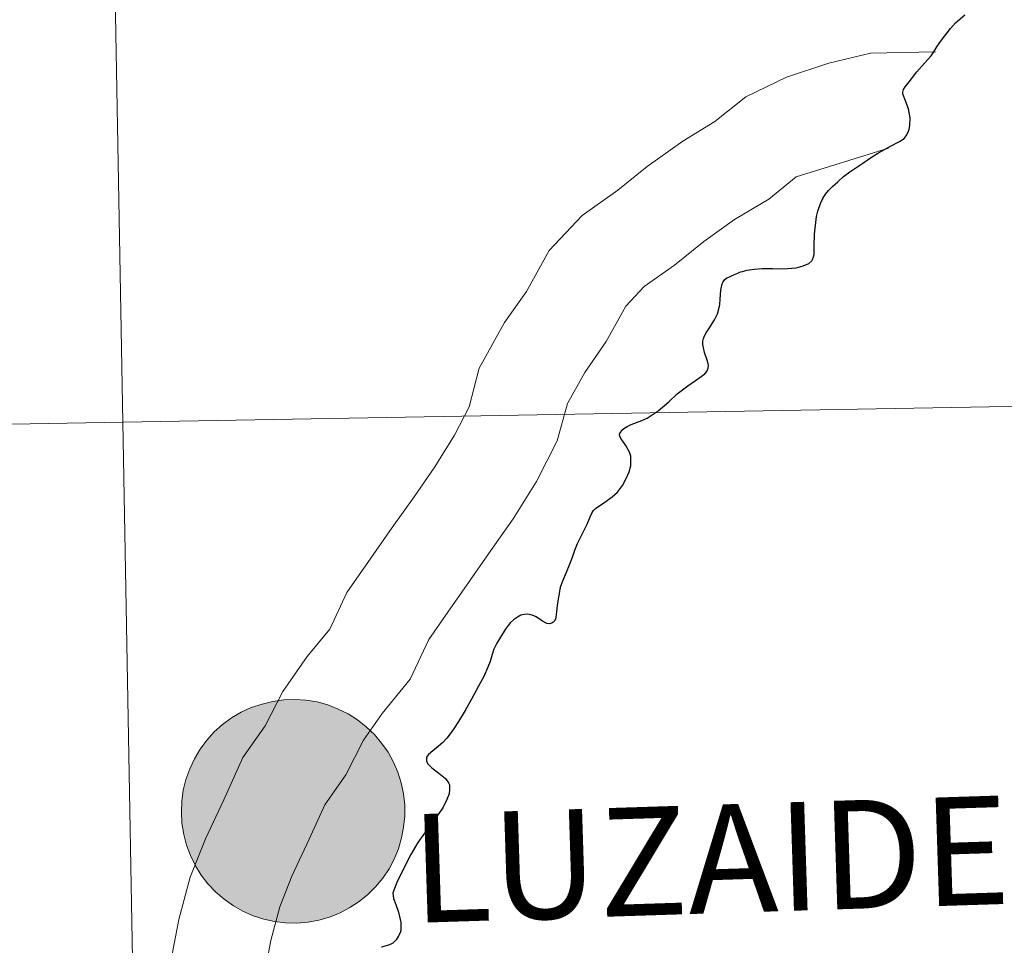
# Model space of a CAD drawing. Units: metres. Extents: x 619384 to 623891, y 4775352 to 4778401.
# Drawn here: x 620455 to 620488, y 4775537 to 4775568 of the extents above; entities that cross this region are included whole.
import ezdxf
from ezdxf.enums import TextEntityAlignment as Align

# ---------------------------------------------------------------- set-up
doc = ezdxf.new("R2010")
doc.units = ezdxf.units.M
doc.header["$MEASUREMENT"] = 0
doc.layers.add('Nivel 63', color=7, linetype='Continuous', lineweight=0)
doc.styles.add('Style-Helvetica-Narrow-BoldOblique', font='txt')

msp = doc.modelspace()

# ---------------------------------------------------------------- hatches: boundary and pattern name
at = {"layer": 'Nivel 63', "linetype": 'Continuous', "lineweight": 0, "extrusion": (0, 0, -1)}
for color, points in [(250, [(-620464.16, 4775538.15), (-620464.54, 4775538.18), (-620464.9, 4775538.25), (-620465.26, 4775538.35), (-620465.61, 4775538.49), (-620465.94, 4775538.67), (-620466.25, 4775538.87), (-620466.54, 4775539.11), (-620466.8, 4775539.37), (-620467.04, 4775539.65), (-620467.25, 4775539.97), (-620467.42, 4775540.29), (-620467.57, 4775540.64), (-620467.67, 4775541), (-620467.74, 4775541.36), (-620467.78, 4775541.73), (-620467.78, 4775542.11), (-620467.74, 4775542.48), (-620467.66, 4775542.84), (-620467.54, 4775543.2), (-620467.4, 4775543.54), (-620467.22, 4775543.87), (-620467, 4775544.17), (-620466.76, 4775544.46), (-620466.49, 4775544.72), (-620466.2, 4775544.95), (-620465.88, 4775545.15), (-620465.55, 4775545.31), (-620465.2, 4775545.45), (-620464.84, 4775545.55), (-620464.47, 4775545.61), (-620464.1, 4775545.63), (-620463.73, 4775545.62), (-620463.36, 4775545.57), (-620463, 4775545.48), (-620462.64, 4775545.36), (-620462.3, 4775545.21), (-620461.98, 4775545.02), (-620461.68, 4775544.8), (-620461.4, 4775544.55), (-620461.15, 4775544.27), (-620460.93, 4775543.97), (-620460.74, 4775543.65), (-620460.58, 4775543.31), (-620460.45, 4775542.96), (-620460.36, 4775542.6), (-620460.31, 4775542.23), (-620460.3, 4775541.86), (-620460.32, 4775541.49), (-620460.38, 4775541.12), (-620460.47, 4775540.76), (-620460.6, 4775540.41), (-620460.77, 4775540.07), (-620460.96, 4775539.76), (-620461.19, 4775539.46), (-620461.45, 4775539.19), (-620461.73, 4775538.95), (-620462.04, 4775538.73), (-620462.36, 4775538.55), (-620462.7, 4775538.39), (-620463.06, 4775538.28), (-620463.42, 4775538.2), (-620463.79, 4775538.16)]), (250, [(-620464.16, 4775538.15), (-620464.54, 4775538.18), (-620464.9, 4775538.25), (-620465.26, 4775538.35), (-620465.61, 4775538.49), (-620465.94, 4775538.67), (-620466.25, 4775538.87), (-620466.54, 4775539.11), (-620466.8, 4775539.37), (-620467.04, 4775539.65), (-620467.25, 4775539.97), (-620467.42, 4775540.29), (-620467.57, 4775540.64), (-620467.67, 4775541), (-620467.74, 4775541.36), (-620467.78, 4775541.73), (-620467.78, 4775542.11), (-620467.74, 4775542.48), (-620467.66, 4775542.84), (-620467.54, 4775543.2), (-620467.4, 4775543.54), (-620467.22, 4775543.87), (-620467, 4775544.17), (-620466.76, 4775544.46), (-620466.49, 4775544.72), (-620466.2, 4775544.95), (-620465.88, 4775545.15), (-620465.55, 4775545.31), (-620465.2, 4775545.45), (-620464.84, 4775545.55), (-620464.47, 4775545.61), (-620464.1, 4775545.63), (-620463.73, 4775545.62), (-620463.36, 4775545.57), (-620463, 4775545.48), (-620462.64, 4775545.36), (-620462.3, 4775545.21), (-620461.98, 4775545.02), (-620461.68, 4775544.8), (-620461.4, 4775544.55), (-620461.15, 4775544.27), (-620460.93, 4775543.97), (-620460.74, 4775543.65), (-620460.58, 4775543.31), (-620460.45, 4775542.96), (-620460.36, 4775542.6), (-620460.31, 4775542.23), (-620460.3, 4775541.86), (-620460.32, 4775541.49), (-620460.38, 4775541.12), (-620460.47, 4775540.76), (-620460.6, 4775540.41), (-620460.77, 4775540.07), (-620460.96, 4775539.76), (-620461.19, 4775539.46), (-620461.45, 4775539.19), (-620461.73, 4775538.95), (-620462.04, 4775538.73), (-620462.36, 4775538.55), (-620462.7, 4775538.39), (-620463.06, 4775538.28), (-620463.42, 4775538.2), (-620463.79, 4775538.16)]), (250, [(-620464.16, 4775538.15), (-620464.54, 4775538.18), (-620464.9, 4775538.25), (-620465.26, 4775538.35), (-620465.61, 4775538.49), (-620465.94, 4775538.67), (-620466.25, 4775538.87), (-620466.54, 4775539.11), (-620466.8, 4775539.37), (-620467.04, 4775539.65), (-620467.25, 4775539.97), (-620467.42, 4775540.29), (-620467.57, 4775540.64), (-620467.67, 4775541), (-620467.74, 4775541.36), (-620467.78, 4775541.73), (-620467.78, 4775542.11), (-620467.74, 4775542.48), (-620467.66, 4775542.84), (-620467.54, 4775543.2), (-620467.4, 4775543.54), (-620467.22, 4775543.87), (-620467, 4775544.17), (-620466.76, 4775544.46), (-620466.49, 4775544.72), (-620466.2, 4775544.95), (-620465.88, 4775545.15), (-620465.55, 4775545.31), (-620465.2, 4775545.45), (-620464.84, 4775545.55), (-620464.47, 4775545.61), (-620464.1, 4775545.63), (-620463.73, 4775545.62), (-620463.36, 4775545.57), (-620463, 4775545.48), (-620462.64, 4775545.36), (-620462.3, 4775545.21), (-620461.98, 4775545.02), (-620461.68, 4775544.8), (-620461.4, 4775544.55), (-620461.15, 4775544.27), (-620460.93, 4775543.97), (-620460.74, 4775543.65), (-620460.58, 4775543.31), (-620460.45, 4775542.96), (-620460.36, 4775542.6), (-620460.31, 4775542.23), (-620460.3, 4775541.86), (-620460.32, 4775541.49), (-620460.38, 4775541.12), (-620460.47, 4775540.76), (-620460.6, 4775540.41), (-620460.77, 4775540.07), (-620460.96, 4775539.76), (-620461.19, 4775539.46), (-620461.45, 4775539.19), (-620461.73, 4775538.95), (-620462.04, 4775538.73), (-620462.36, 4775538.55), (-620462.7, 4775538.39), (-620463.06, 4775538.28), (-620463.42, 4775538.2), (-620463.79, 4775538.16)]), (250, [(-620464.16, 4775538.15), (-620464.54, 4775538.18), (-620464.9, 4775538.25), (-620465.26, 4775538.35), (-620465.61, 4775538.49), (-620465.94, 4775538.67), (-620466.25, 4775538.87), (-620466.54, 4775539.11), (-620466.8, 4775539.37), (-620467.04, 4775539.65), (-620467.25, 4775539.97), (-620467.42, 4775540.29), (-620467.57, 4775540.64), (-620467.67, 4775541), (-620467.74, 4775541.36), (-620467.78, 4775541.73), (-620467.78, 4775542.11), (-620467.74, 4775542.48), (-620467.66, 4775542.84), (-620467.54, 4775543.2), (-620467.4, 4775543.54), (-620467.22, 4775543.87), (-620467, 4775544.17), (-620466.76, 4775544.46), (-620466.49, 4775544.72), (-620466.2, 4775544.95), (-620465.88, 4775545.15), (-620465.55, 4775545.31), (-620465.2, 4775545.45), (-620464.84, 4775545.55), (-620464.47, 4775545.61), (-620464.1, 4775545.63), (-620463.73, 4775545.62), (-620463.36, 4775545.57), (-620463, 4775545.48), (-620462.64, 4775545.36), (-620462.3, 4775545.21), (-620461.98, 4775545.02), (-620461.68, 4775544.8), (-620461.4, 4775544.55), (-620461.15, 4775544.27), (-620460.93, 4775543.97), (-620460.74, 4775543.65), (-620460.58, 4775543.31), (-620460.45, 4775542.96), (-620460.36, 4775542.6), (-620460.31, 4775542.23), (-620460.3, 4775541.86), (-620460.32, 4775541.49), (-620460.38, 4775541.12), (-620460.47, 4775540.76), (-620460.6, 4775540.41), (-620460.77, 4775540.07), (-620460.96, 4775539.76), (-620461.19, 4775539.46), (-620461.45, 4775539.19), (-620461.73, 4775538.95), (-620462.04, 4775538.73), (-620462.36, 4775538.55), (-620462.7, 4775538.39), (-620463.06, 4775538.28), (-620463.42, 4775538.2), (-620463.79, 4775538.16)]), (7, [(-620464.08, 4775540.22), (-620464.24, 4775540.24), (-620464.4, 4775540.27), (-620464.56, 4775540.31), (-620464.72, 4775540.37), (-620464.87, 4775540.45), (-620465.01, 4775540.53), (-620465.14, 4775540.64), (-620465.26, 4775540.75), (-620465.36, 4775540.88), (-620465.46, 4775541.02), (-620465.54, 4775541.16), (-620465.6, 4775541.31), (-620465.65, 4775541.47), (-620465.69, 4775541.64), (-620465.7, 4775541.8), (-620465.7, 4775541.97), (-620465.69, 4775542.13), (-620465.66, 4775542.3), (-620465.61, 4775542.45), (-620465.54, 4775542.61), (-620465.46, 4775542.75), (-620465.37, 4775542.89), (-620465.26, 4775543.02), (-620465.15, 4775543.14), (-620465.02, 4775543.24), (-620464.88, 4775543.33), (-620464.73, 4775543.41), (-620464.58, 4775543.47), (-620464.42, 4775543.51), (-620464.25, 4775543.54), (-620464.09, 4775543.55), (-620463.92, 4775543.55), (-620463.76, 4775543.53), (-620463.59, 4775543.49), (-620463.44, 4775543.44), (-620463.28, 4775543.37), (-620463.14, 4775543.29), (-620463, 4775543.2), (-620462.88, 4775543.09), (-620462.77, 4775542.97), (-620462.67, 4775542.83), (-620462.58, 4775542.69), (-620462.51, 4775542.54), (-620462.45, 4775542.39), (-620462.41, 4775542.23), (-620462.38, 4775542.06), (-620462.37, 4775541.89), (-620462.38, 4775541.73), (-620462.41, 4775541.57), (-620462.45, 4775541.4), (-620462.5, 4775541.25), (-620462.57, 4775541.1), (-620462.66, 4775540.96), (-620462.76, 4775540.82), (-620462.87, 4775540.7), (-620463, 4775540.59), (-620463.13, 4775540.49), (-620463.28, 4775540.41), (-620463.43, 4775540.34), (-620463.58, 4775540.29), (-620463.74, 4775540.25), (-620463.91, 4775540.23)]), (7, [(-620464.08, 4775540.22), (-620464.24, 4775540.24), (-620464.4, 4775540.27), (-620464.56, 4775540.31), (-620464.72, 4775540.37), (-620464.87, 4775540.45), (-620465.01, 4775540.53), (-620465.14, 4775540.64), (-620465.26, 4775540.75), (-620465.36, 4775540.88), (-620465.46, 4775541.02), (-620465.54, 4775541.16), (-620465.6, 4775541.31), (-620465.65, 4775541.47), (-620465.69, 4775541.64), (-620465.7, 4775541.8), (-620465.7, 4775541.97), (-620465.69, 4775542.13), (-620465.66, 4775542.3), (-620465.61, 4775542.45), (-620465.54, 4775542.61), (-620465.46, 4775542.75), (-620465.37, 4775542.89), (-620465.26, 4775543.02), (-620465.15, 4775543.14), (-620465.02, 4775543.24), (-620464.88, 4775543.33), (-620464.73, 4775543.41), (-620464.58, 4775543.47), (-620464.42, 4775543.51), (-620464.25, 4775543.54), (-620464.09, 4775543.55), (-620463.92, 4775543.55), (-620463.76, 4775543.53), (-620463.59, 4775543.49), (-620463.44, 4775543.44), (-620463.28, 4775543.37), (-620463.14, 4775543.29), (-620463, 4775543.2), (-620462.88, 4775543.09), (-620462.77, 4775542.97), (-620462.67, 4775542.83), (-620462.58, 4775542.69), (-620462.51, 4775542.54), (-620462.45, 4775542.39), (-620462.41, 4775542.23), (-620462.38, 4775542.06), (-620462.37, 4775541.89), (-620462.38, 4775541.73), (-620462.41, 4775541.57), (-620462.45, 4775541.4), (-620462.5, 4775541.25), (-620462.57, 4775541.1), (-620462.66, 4775540.96), (-620462.76, 4775540.82), (-620462.87, 4775540.7), (-620463, 4775540.59), (-620463.13, 4775540.49), (-620463.28, 4775540.41), (-620463.43, 4775540.34), (-620463.58, 4775540.29), (-620463.74, 4775540.25), (-620463.91, 4775540.23)]), (7, [(-620464.08, 4775540.22), (-620464.24, 4775540.24), (-620464.4, 4775540.27), (-620464.56, 4775540.31), (-620464.72, 4775540.37), (-620464.87, 4775540.45), (-620465.01, 4775540.53), (-620465.14, 4775540.64), (-620465.26, 4775540.75), (-620465.36, 4775540.88), (-620465.46, 4775541.02), (-620465.54, 4775541.16), (-620465.6, 4775541.31), (-620465.65, 4775541.47), (-620465.69, 4775541.64), (-620465.7, 4775541.8), (-620465.7, 4775541.97), (-620465.69, 4775542.13), (-620465.66, 4775542.3), (-620465.61, 4775542.45), (-620465.54, 4775542.61), (-620465.46, 4775542.75), (-620465.37, 4775542.89), (-620465.26, 4775543.02), (-620465.15, 4775543.14), (-620465.02, 4775543.24), (-620464.88, 4775543.33), (-620464.73, 4775543.41), (-620464.58, 4775543.47), (-620464.42, 4775543.51), (-620464.25, 4775543.54), (-620464.09, 4775543.55), (-620463.92, 4775543.55), (-620463.76, 4775543.53), (-620463.59, 4775543.49), (-620463.44, 4775543.44), (-620463.28, 4775543.37), (-620463.14, 4775543.29), (-620463, 4775543.2), (-620462.88, 4775543.09), (-620462.77, 4775542.97), (-620462.67, 4775542.83), (-620462.58, 4775542.69), (-620462.51, 4775542.54), (-620462.45, 4775542.39), (-620462.41, 4775542.23), (-620462.38, 4775542.06), (-620462.37, 4775541.89), (-620462.38, 4775541.73), (-620462.41, 4775541.57), (-620462.45, 4775541.4), (-620462.5, 4775541.25), (-620462.57, 4775541.1), (-620462.66, 4775540.96), (-620462.76, 4775540.82), (-620462.87, 4775540.7), (-620463, 4775540.59), (-620463.13, 4775540.49), (-620463.28, 4775540.41), (-620463.43, 4775540.34), (-620463.58, 4775540.29), (-620463.74, 4775540.25), (-620463.91, 4775540.23)]), (7, [(-620464.08, 4775540.22), (-620464.24, 4775540.24), (-620464.4, 4775540.27), (-620464.56, 4775540.31), (-620464.72, 4775540.37), (-620464.87, 4775540.45), (-620465.01, 4775540.53), (-620465.14, 4775540.64), (-620465.26, 4775540.75), (-620465.36, 4775540.88), (-620465.46, 4775541.02), (-620465.54, 4775541.16), (-620465.6, 4775541.31), (-620465.65, 4775541.47), (-620465.69, 4775541.64), (-620465.7, 4775541.8), (-620465.7, 4775541.97), (-620465.69, 4775542.13), (-620465.66, 4775542.3), (-620465.61, 4775542.45), (-620465.54, 4775542.61), (-620465.46, 4775542.75), (-620465.37, 4775542.89), (-620465.26, 4775543.02), (-620465.15, 4775543.14), (-620465.02, 4775543.24), (-620464.88, 4775543.33), (-620464.73, 4775543.41), (-620464.58, 4775543.47), (-620464.42, 4775543.51), (-620464.25, 4775543.54), (-620464.09, 4775543.55), (-620463.92, 4775543.55), (-620463.76, 4775543.53), (-620463.59, 4775543.49), (-620463.44, 4775543.44), (-620463.28, 4775543.37), (-620463.14, 4775543.29), (-620463, 4775543.2), (-620462.88, 4775543.09), (-620462.77, 4775542.97), (-620462.67, 4775542.83), (-620462.58, 4775542.69), (-620462.51, 4775542.54), (-620462.45, 4775542.39), (-620462.41, 4775542.23), (-620462.38, 4775542.06), (-620462.37, 4775541.89), (-620462.38, 4775541.73), (-620462.41, 4775541.57), (-620462.45, 4775541.4), (-620462.5, 4775541.25), (-620462.57, 4775541.1), (-620462.66, 4775540.96), (-620462.76, 4775540.82), (-620462.87, 4775540.7), (-620463, 4775540.59), (-620463.13, 4775540.49), (-620463.28, 4775540.41), (-620463.43, 4775540.34), (-620463.58, 4775540.29), (-620463.74, 4775540.25), (-620463.91, 4775540.23)])]:
    msp.add_hatch(color=color, dxfattribs=at).paths.add_polyline_path(points)

# ---------------------------------------------------------------- linework, layer by layer
at = {"layer": 'Nivel 63', "color": 7, "linetype": 'Continuous', "lineweight": 30, "elevation": 0.01, "flags": 128}
for points in [[(620484.49, 4775564.4), (620484.56, 4775564.49), (620484.61, 4775564.57), (620484.64, 4775564.65), (620484.66, 4775564.72), (620484.68, 4775564.84), (620484.7, 4775565.1), (620484.64, 4775565.4), (620484.52, 4775565.72), (620484.45, 4775565.9), (620484.45, 4775565.96), (620484.47, 4775566.04), (620484.53, 4775566.13), (620484.63, 4775566.26), (620484.92, 4775566.63), (620485.17, 4775566.92), (620485.4, 4775567.17), (620485.49, 4775567.3), (620485.59, 4775567.47), (620485.74, 4775567.7), (620486.04, 4775568.08), (620486.21, 4775568.27), (620486.53, 4775568.54)], [(620472.98, 4775549.36), (620473.05, 4775549.55), (620473.16, 4775549.82), (620473.27, 4775550.08), (620473.39, 4775550.4), (620473.47, 4775550.63), (620473.56, 4775550.85), (620473.67, 4775551.08), (620473.76, 4775551.25), (620473.88, 4775551.5), (620473.98, 4775551.75), (620474.05, 4775551.89), (620474.1, 4775551.96), (620474.16, 4775552.02), (620474.44, 4775552.21), (620474.72, 4775552.41), (620474.9, 4775552.57), (620475.07, 4775552.79), (620475.2, 4775553.05), (620475.29, 4775553.25), (620475.34, 4775553.45), (620475.35, 4775553.62), (620475.34, 4775553.78), (620475.3, 4775553.91), (620475.18, 4775554.13), (620475.02, 4775554.35), (620474.98, 4775554.43), (620474.97, 4775554.51), (620475, 4775554.57), (620475.04, 4775554.64), (620475.11, 4775554.7), (620475.22, 4775554.77), (620475.36, 4775554.84), (620475.71, 4775554.97), (620475.89, 4775555.05), (620476.26, 4775555.29), (620476.62, 4775555.59), (620476.9, 4775555.86), (620477.25, 4775556.13), (620477.62, 4775556.39), (620477.82, 4775556.53), (620477.89, 4775556.61), (620477.93, 4775556.72), (620477.94, 4775556.82), (620477.93, 4775556.87), (620477.9, 4775556.99), (620477.81, 4775557.24), (620477.76, 4775557.51), (620477.76, 4775557.62), (620477.78, 4775557.71), (620477.81, 4775557.8), (620477.88, 4775557.92), (620477.96, 4775558.04), (620478.14, 4775558.34), (620478.24, 4775558.54), (620478.31, 4775558.79), (620478.32, 4775558.85), (620478.34, 4775559.03), (620478.36, 4775559.33), (620478.4, 4775559.54), (620478.43, 4775559.61), (620478.49, 4775559.69), (620478.56, 4775559.74), (620478.62, 4775559.77), (620478.71, 4775559.81), (620478.82, 4775559.85), (620478.93, 4775559.9), (620479.02, 4775559.94), (620479.08, 4775559.96), (620479.24, 4775560), (620479.48, 4775560.03), (620479.73, 4775560.05), (620480.09, 4775560.06), (620480.38, 4775560.04), (620480.59, 4775560.05), (620480.88, 4775560.08), (620481.11, 4775560.14), (620481.3, 4775560.22), (620481.4, 4775560.31), (620481.43, 4775560.36), (620481.46, 4775560.45), (620481.48, 4775560.52), (620481.48, 4775560.81), (620481.49, 4775561.2), (620481.54, 4775561.59), (620481.56, 4775561.79), (620481.6, 4775561.97), (620481.69, 4775562.23), (620481.77, 4775562.4), (620481.86, 4775562.54), (620481.96, 4775562.66), (620482.1, 4775562.8), (620482.27, 4775562.96), (620482.46, 4775563.13), (620482.68, 4775563.29), (620483.11, 4775563.58), (620483.37, 4775563.76), (620483.64, 4775563.92), (620484.04, 4775564.15), (620484.34, 4775564.3), (620484.49, 4775564.4)], [(620472.98, 4775549.36), (620472.96, 4775549.27), (620472.94, 4775549.17), (620472.92, 4775549.07), (620472.9, 4775548.92), (620472.88, 4775548.78), (620472.86, 4775548.57), (620472.83, 4775548.39), (620472.82, 4775548.33), (620472.8, 4775548.28), (620472.78, 4775548.25), (620472.75, 4775548.22), (620472.7, 4775548.19), (620472.62, 4775548.17), (620472.53, 4775548.18), (620472.39, 4775548.25), (620472.18, 4775548.4), (620472.04, 4775548.46), (620471.89, 4775548.49), (620471.77, 4775548.48), (620471.66, 4775548.45), (620471.55, 4775548.39), (620471.42, 4775548.3), (620471.32, 4775548.21), (620471.24, 4775548.11), (620471.14, 4775547.97), (620470.98, 4775547.72), (620470.86, 4775547.52), (620470.76, 4775547.32), (620470.7, 4775547.14), (620470.64, 4775546.91), (620470.56, 4775546.71), (620470.43, 4775546.42), (620470.25, 4775546.08), (620470.01, 4775545.64), (620469.8, 4775545.27), (620469.58, 4775544.9), (620469.41, 4775544.64), (620469.3, 4775544.48), (620469.19, 4775544.34), (620469.05, 4775544.19), (620468.9, 4775544.06), (620468.65, 4775543.86), (620468.57, 4775543.79), (620468.51, 4775543.7), (620468.5, 4775543.64), (620468.5, 4775543.58), (620468.54, 4775543.49), (620468.68, 4775543.35), (620468.92, 4775543.17), (620469.14, 4775542.99), (620469.24, 4775542.85), (620469.27, 4775542.78), (620469.28, 4775542.62), (620469.26, 4775542.48), (620469.19, 4775542.29), (620469.05, 4775542.01), (620468.83, 4775541.7), (620468.53, 4775541.28), (620468.22, 4775540.85), (620467.98, 4775540.45), (620467.76, 4775540.01), (620467.51, 4775539.51), (620467.41, 4775539.25), (620467.38, 4775539.15), (620467.39, 4775539.08), (620467.4, 4775538.97), (620467.48, 4775538.77), (620467.57, 4775538.52), (620467.64, 4775538.17), (620467.64, 4775538), (620467.64, 4775537.9), (620467.62, 4775537.82), (620467.56, 4775537.7), (620467.49, 4775537.59), (620467.38, 4775537.48), (620467.27, 4775537.42), (620467, 4775537.35)]]:
    msp.add_lwpolyline(points, dxfattribs=at)
at = {"layer": 'Nivel 63', "color": 7, "linetype": 'Continuous', "lineweight": 0, "elevation": 0.01, "flags": 128}
for points in [[(620484.49, 4775564.4), (620484.56, 4775564.49), (620484.61, 4775564.57), (620484.64, 4775564.65), (620484.66, 4775564.72), (620484.68, 4775564.84), (620484.7, 4775565.1), (620484.64, 4775565.4), (620484.52, 4775565.72), (620484.45, 4775565.9), (620484.45, 4775565.96), (620484.47, 4775566.04), (620484.53, 4775566.13), (620484.63, 4775566.26), (620484.92, 4775566.63), (620485.17, 4775566.92), (620485.4, 4775567.17), (620485.49, 4775567.3), (620485.59, 4775567.47), (620485.74, 4775567.7), (620486.04, 4775568.08), (620486.21, 4775568.27), (620486.53, 4775568.54)], [(620484.49, 4775564.4), (620484.56, 4775564.49), (620484.61, 4775564.57), (620484.64, 4775564.65), (620484.66, 4775564.72), (620484.68, 4775564.84), (620484.7, 4775565.1), (620484.64, 4775565.4), (620484.52, 4775565.72), (620484.45, 4775565.9), (620484.45, 4775565.96), (620484.47, 4775566.04), (620484.53, 4775566.13), (620484.63, 4775566.26), (620484.92, 4775566.63), (620485.17, 4775566.92), (620485.4, 4775567.17), (620485.49, 4775567.3), (620485.59, 4775567.47), (620485.74, 4775567.7), (620486.04, 4775568.08), (620486.21, 4775568.27), (620486.53, 4775568.54)], [(620484.49, 4775564.4), (620484.56, 4775564.49), (620484.61, 4775564.57), (620484.64, 4775564.65), (620484.66, 4775564.72), (620484.68, 4775564.84), (620484.7, 4775565.1), (620484.64, 4775565.4), (620484.52, 4775565.72), (620484.45, 4775565.9), (620484.45, 4775565.96), (620484.47, 4775566.04), (620484.53, 4775566.13), (620484.63, 4775566.26), (620484.92, 4775566.63), (620485.17, 4775566.92), (620485.4, 4775567.17), (620485.49, 4775567.3), (620485.59, 4775567.47), (620485.74, 4775567.7), (620486.04, 4775568.08), (620486.21, 4775568.27), (620486.53, 4775568.54)], [(620485.54, 4775567.3), (620483.37, 4775567.26), (620481.97, 4775566.93), (620480.56, 4775566.46), (620479.19, 4775565.8), (620478.16, 4775564.97), (620477.08, 4775564.32), (620475.89, 4775563.47), (620474.91, 4775562.68), (620473.71, 4775561.83), (620472.61, 4775560.66), (620471.85, 4775559.28), (620471.12, 4775558.25), (620470.27, 4775556.72), (620469.93, 4775555.43), (620469.44, 4775554.48), (620468.78, 4775553.42), (620468.09, 4775552.42), (620467.36, 4775551.39), (620466.64, 4775550.36), (620465.84, 4775549.21), (620465.27, 4775547.99), (620464.51, 4775547.07), (620463.7, 4775545.9), (620463.1, 4775544.75), (620462.36, 4775543.69), (620461.72, 4775542.28), (620461.11, 4775540.97), (620460.59, 4775539.69), (620460.22, 4775538.27), (620459.74, 4775535.77)], [(620485.54, 4775567.3), (620483.37, 4775567.26), (620481.97, 4775566.93), (620480.56, 4775566.46), (620479.19, 4775565.8), (620478.16, 4775564.97), (620477.08, 4775564.32), (620475.89, 4775563.47), (620474.91, 4775562.68), (620473.71, 4775561.83), (620472.61, 4775560.66), (620471.85, 4775559.28), (620471.12, 4775558.25), (620470.27, 4775556.72), (620469.93, 4775555.43), (620469.44, 4775554.48), (620468.78, 4775553.42), (620468.09, 4775552.42), (620467.36, 4775551.39), (620466.64, 4775550.36), (620465.84, 4775549.21), (620465.27, 4775547.99), (620464.51, 4775547.07), (620463.7, 4775545.9), (620463.1, 4775544.75), (620462.36, 4775543.69), (620461.72, 4775542.28), (620461.11, 4775540.97), (620460.59, 4775539.69), (620460.22, 4775538.27), (620459.74, 4775535.77)], [(620485.54, 4775567.3), (620483.37, 4775567.26), (620481.97, 4775566.93), (620480.56, 4775566.46), (620479.19, 4775565.8), (620478.16, 4775564.97), (620477.08, 4775564.32), (620475.89, 4775563.47), (620474.91, 4775562.68), (620473.71, 4775561.83), (620472.61, 4775560.66), (620471.85, 4775559.28), (620471.12, 4775558.25), (620470.27, 4775556.72), (620469.93, 4775555.43), (620469.44, 4775554.48), (620468.78, 4775553.42), (620468.09, 4775552.42), (620467.36, 4775551.39), (620466.64, 4775550.36), (620465.84, 4775549.21), (620465.27, 4775547.99), (620464.51, 4775547.07), (620463.7, 4775545.9), (620463.1, 4775544.75), (620462.36, 4775543.69), (620461.72, 4775542.28), (620461.11, 4775540.97), (620460.59, 4775539.69), (620460.22, 4775538.27), (620459.74, 4775535.77)], [(620485.54, 4775567.3), (620483.37, 4775567.26), (620481.97, 4775566.93), (620480.56, 4775566.46), (620479.19, 4775565.8), (620478.16, 4775564.97), (620477.08, 4775564.32), (620475.89, 4775563.47), (620474.91, 4775562.68), (620473.71, 4775561.83), (620472.61, 4775560.66), (620471.85, 4775559.28), (620471.12, 4775558.25), (620470.27, 4775556.72), (620469.93, 4775555.43), (620469.44, 4775554.48), (620468.78, 4775553.42), (620468.09, 4775552.42), (620467.36, 4775551.39), (620466.64, 4775550.36), (620465.84, 4775549.21), (620465.27, 4775547.99), (620464.51, 4775547.07), (620463.7, 4775545.9), (620463.1, 4775544.75), (620462.36, 4775543.69), (620461.72, 4775542.28), (620461.11, 4775540.97), (620460.59, 4775539.69), (620460.22, 4775538.27), (620459.74, 4775535.77)], [(620472.98, 4775549.36), (620473.05, 4775549.55), (620473.16, 4775549.82), (620473.27, 4775550.08), (620473.39, 4775550.4), (620473.47, 4775550.63), (620473.56, 4775550.85), (620473.67, 4775551.08), (620473.76, 4775551.25), (620473.88, 4775551.5), (620473.98, 4775551.75), (620474.05, 4775551.89), (620474.1, 4775551.96), (620474.16, 4775552.02), (620474.44, 4775552.21), (620474.72, 4775552.41), (620474.9, 4775552.57), (620475.07, 4775552.79), (620475.2, 4775553.05), (620475.29, 4775553.25), (620475.34, 4775553.45), (620475.35, 4775553.62), (620475.34, 4775553.78), (620475.3, 4775553.91), (620475.18, 4775554.13), (620475.02, 4775554.35), (620474.98, 4775554.43), (620474.97, 4775554.51), (620475, 4775554.57), (620475.04, 4775554.64), (620475.11, 4775554.7), (620475.22, 4775554.77), (620475.36, 4775554.84), (620475.71, 4775554.97), (620475.89, 4775555.05), (620476.26, 4775555.29), (620476.62, 4775555.59), (620476.9, 4775555.86), (620477.25, 4775556.13), (620477.62, 4775556.39), (620477.82, 4775556.53), (620477.89, 4775556.61), (620477.93, 4775556.72), (620477.94, 4775556.82), (620477.93, 4775556.87), (620477.9, 4775556.99), (620477.81, 4775557.24), (620477.76, 4775557.51), (620477.76, 4775557.62), (620477.78, 4775557.71), (620477.81, 4775557.8), (620477.88, 4775557.92), (620477.96, 4775558.04), (620478.14, 4775558.34), (620478.24, 4775558.54), (620478.31, 4775558.79), (620478.32, 4775558.85), (620478.34, 4775559.03), (620478.36, 4775559.33), (620478.4, 4775559.54), (620478.43, 4775559.61), (620478.49, 4775559.69), (620478.56, 4775559.74), (620478.62, 4775559.77), (620478.71, 4775559.81), (620478.82, 4775559.85), (620478.93, 4775559.9), (620479.02, 4775559.94), (620479.08, 4775559.96), (620479.24, 4775560), (620479.48, 4775560.03), (620479.73, 4775560.05), (620480.09, 4775560.06), (620480.38, 4775560.04), (620480.59, 4775560.05), (620480.88, 4775560.08), (620481.11, 4775560.14), (620481.3, 4775560.22), (620481.4, 4775560.31), (620481.43, 4775560.36), (620481.46, 4775560.45), (620481.48, 4775560.52), (620481.48, 4775560.81), (620481.49, 4775561.2), (620481.54, 4775561.59), (620481.56, 4775561.79), (620481.6, 4775561.97), (620481.69, 4775562.23), (620481.77, 4775562.4), (620481.86, 4775562.54), (620481.96, 4775562.66), (620482.1, 4775562.8), (620482.27, 4775562.96), (620482.46, 4775563.13), (620482.68, 4775563.29), (620483.11, 4775563.58), (620483.37, 4775563.76), (620483.64, 4775563.92), (620484.04, 4775564.15), (620484.34, 4775564.3), (620484.49, 4775564.4)], [(620472.98, 4775549.36), (620473.05, 4775549.55), (620473.16, 4775549.82), (620473.27, 4775550.08), (620473.39, 4775550.4), (620473.47, 4775550.63), (620473.56, 4775550.85), (620473.67, 4775551.08), (620473.76, 4775551.25), (620473.88, 4775551.5), (620473.98, 4775551.75), (620474.05, 4775551.89), (620474.1, 4775551.96), (620474.16, 4775552.02), (620474.44, 4775552.21), (620474.72, 4775552.41), (620474.9, 4775552.57), (620475.07, 4775552.79), (620475.2, 4775553.05), (620475.29, 4775553.25), (620475.34, 4775553.45), (620475.35, 4775553.62), (620475.34, 4775553.78), (620475.3, 4775553.91), (620475.18, 4775554.13), (620475.02, 4775554.35), (620474.98, 4775554.43), (620474.97, 4775554.51), (620475, 4775554.57), (620475.04, 4775554.64), (620475.11, 4775554.7), (620475.22, 4775554.77), (620475.36, 4775554.84), (620475.71, 4775554.97), (620475.89, 4775555.05), (620476.26, 4775555.29), (620476.62, 4775555.59), (620476.9, 4775555.86), (620477.25, 4775556.13), (620477.62, 4775556.39), (620477.82, 4775556.53), (620477.89, 4775556.61), (620477.93, 4775556.72), (620477.94, 4775556.82), (620477.93, 4775556.87), (620477.9, 4775556.99), (620477.81, 4775557.24), (620477.76, 4775557.51), (620477.76, 4775557.62), (620477.78, 4775557.71), (620477.81, 4775557.8), (620477.88, 4775557.92), (620477.96, 4775558.04), (620478.14, 4775558.34), (620478.24, 4775558.54), (620478.31, 4775558.79), (620478.32, 4775558.85), (620478.34, 4775559.03), (620478.36, 4775559.33), (620478.4, 4775559.54), (620478.43, 4775559.61), (620478.49, 4775559.69), (620478.56, 4775559.74), (620478.62, 4775559.77), (620478.71, 4775559.81), (620478.82, 4775559.85), (620478.93, 4775559.9), (620479.02, 4775559.94), (620479.08, 4775559.96), (620479.24, 4775560), (620479.48, 4775560.03), (620479.73, 4775560.05), (620480.09, 4775560.06), (620480.38, 4775560.04), (620480.59, 4775560.05), (620480.88, 4775560.08), (620481.11, 4775560.14), (620481.3, 4775560.22), (620481.4, 4775560.31), (620481.43, 4775560.36), (620481.46, 4775560.45), (620481.48, 4775560.52), (620481.48, 4775560.81), (620481.49, 4775561.2), (620481.54, 4775561.59), (620481.56, 4775561.79), (620481.6, 4775561.97), (620481.69, 4775562.23), (620481.77, 4775562.4), (620481.86, 4775562.54), (620481.96, 4775562.66), (620482.1, 4775562.8), (620482.27, 4775562.96), (620482.46, 4775563.13), (620482.68, 4775563.29), (620483.11, 4775563.58), (620483.37, 4775563.76), (620483.64, 4775563.92), (620484.04, 4775564.15), (620484.34, 4775564.3), (620484.49, 4775564.4)], [(620472.98, 4775549.36), (620473.05, 4775549.55), (620473.16, 4775549.82), (620473.27, 4775550.08), (620473.39, 4775550.4), (620473.47, 4775550.63), (620473.56, 4775550.85), (620473.67, 4775551.08), (620473.76, 4775551.25), (620473.88, 4775551.5), (620473.98, 4775551.75), (620474.05, 4775551.89), (620474.1, 4775551.96), (620474.16, 4775552.02), (620474.44, 4775552.21), (620474.72, 4775552.41), (620474.9, 4775552.57), (620475.07, 4775552.79), (620475.2, 4775553.05), (620475.29, 4775553.25), (620475.34, 4775553.45), (620475.35, 4775553.62), (620475.34, 4775553.78), (620475.3, 4775553.91), (620475.18, 4775554.13), (620475.02, 4775554.35), (620474.98, 4775554.43), (620474.97, 4775554.51), (620475, 4775554.57), (620475.04, 4775554.64), (620475.11, 4775554.7), (620475.22, 4775554.77), (620475.36, 4775554.84), (620475.71, 4775554.97), (620475.89, 4775555.05), (620476.26, 4775555.29), (620476.62, 4775555.59), (620476.9, 4775555.86), (620477.25, 4775556.13), (620477.62, 4775556.39), (620477.82, 4775556.53), (620477.89, 4775556.61), (620477.93, 4775556.72), (620477.94, 4775556.82), (620477.93, 4775556.87), (620477.9, 4775556.99), (620477.81, 4775557.24), (620477.76, 4775557.51), (620477.76, 4775557.62), (620477.78, 4775557.71), (620477.81, 4775557.8), (620477.88, 4775557.92), (620477.96, 4775558.04), (620478.14, 4775558.34), (620478.24, 4775558.54), (620478.31, 4775558.79), (620478.32, 4775558.85), (620478.34, 4775559.03), (620478.36, 4775559.33), (620478.4, 4775559.54), (620478.43, 4775559.61), (620478.49, 4775559.69), (620478.56, 4775559.74), (620478.62, 4775559.77), (620478.71, 4775559.81), (620478.82, 4775559.85), (620478.93, 4775559.9), (620479.02, 4775559.94), (620479.08, 4775559.96), (620479.24, 4775560), (620479.48, 4775560.03), (620479.73, 4775560.05), (620480.09, 4775560.06), (620480.38, 4775560.04), (620480.59, 4775560.05), (620480.88, 4775560.08), (620481.11, 4775560.14), (620481.3, 4775560.22), (620481.4, 4775560.31), (620481.43, 4775560.36), (620481.46, 4775560.45), (620481.48, 4775560.52), (620481.48, 4775560.81), (620481.49, 4775561.2), (620481.54, 4775561.59), (620481.56, 4775561.79), (620481.6, 4775561.97), (620481.69, 4775562.23), (620481.77, 4775562.4), (620481.86, 4775562.54), (620481.96, 4775562.66), (620482.1, 4775562.8), (620482.27, 4775562.96), (620482.46, 4775563.13), (620482.68, 4775563.29), (620483.11, 4775563.58), (620483.37, 4775563.76), (620483.64, 4775563.92), (620484.04, 4775564.15), (620484.34, 4775564.3), (620484.49, 4775564.4)], [(620483.97, 4775564.08), (620480.88, 4775563.12), (620479.96, 4775562.37), (620478.81, 4775561.69), (620477.79, 4775560.96), (620476.81, 4775560.17), (620475.79, 4775559.45), (620475.18, 4775558.79), (620474.52, 4775557.61), (620473.8, 4775556.58), (620473.22, 4775555.54), (620472.88, 4775554.29), (620472.19, 4775552.93), (620471.41, 4775551.68), (620470.66, 4775550.62), (620469.94, 4775549.59), (620469.22, 4775548.55), (620468.58, 4775547.64), (620467.96, 4775546.31), (620467.02, 4775545.16), (620466.4, 4775544.27), (620465.8, 4775543.11), (620465.1, 4775542.11), (620464.58, 4775540.96), (620464, 4775539.72), (620463.59, 4775538.69), (620463.29, 4775537.57), (620462.9, 4775535.52)], [(620483.97, 4775564.08), (620480.88, 4775563.12), (620479.96, 4775562.37), (620478.81, 4775561.69), (620477.79, 4775560.96), (620476.81, 4775560.17), (620475.79, 4775559.45), (620475.18, 4775558.79), (620474.52, 4775557.61), (620473.8, 4775556.58), (620473.22, 4775555.54), (620472.88, 4775554.29), (620472.19, 4775552.93), (620471.41, 4775551.68), (620470.66, 4775550.62), (620469.94, 4775549.59), (620469.22, 4775548.55), (620468.58, 4775547.64), (620467.96, 4775546.31), (620467.02, 4775545.16), (620466.4, 4775544.27), (620465.8, 4775543.11), (620465.1, 4775542.11), (620464.58, 4775540.96), (620464, 4775539.72), (620463.59, 4775538.69), (620463.29, 4775537.57), (620462.9, 4775535.52)], [(620483.97, 4775564.08), (620480.88, 4775563.12), (620479.96, 4775562.37), (620478.81, 4775561.69), (620477.79, 4775560.96), (620476.81, 4775560.17), (620475.79, 4775559.45), (620475.18, 4775558.79), (620474.52, 4775557.61), (620473.8, 4775556.58), (620473.22, 4775555.54), (620472.88, 4775554.29), (620472.19, 4775552.93), (620471.41, 4775551.68), (620470.66, 4775550.62), (620469.94, 4775549.59), (620469.22, 4775548.55), (620468.58, 4775547.64), (620467.96, 4775546.31), (620467.02, 4775545.16), (620466.4, 4775544.27), (620465.8, 4775543.11), (620465.1, 4775542.11), (620464.58, 4775540.96), (620464, 4775539.72), (620463.59, 4775538.69), (620463.29, 4775537.57), (620462.9, 4775535.52)], [(620483.97, 4775564.08), (620480.88, 4775563.12), (620479.96, 4775562.37), (620478.81, 4775561.69), (620477.79, 4775560.96), (620476.81, 4775560.17), (620475.79, 4775559.45), (620475.18, 4775558.79), (620474.52, 4775557.61), (620473.8, 4775556.58), (620473.22, 4775555.54), (620472.88, 4775554.29), (620472.19, 4775552.93), (620471.41, 4775551.68), (620470.66, 4775550.62), (620469.94, 4775549.59), (620469.22, 4775548.55), (620468.58, 4775547.64), (620467.96, 4775546.31), (620467.02, 4775545.16), (620466.4, 4775544.27), (620465.8, 4775543.11), (620465.1, 4775542.11), (620464.58, 4775540.96), (620464, 4775539.72), (620463.59, 4775538.69), (620463.29, 4775537.57), (620462.9, 4775535.52)], [(620472.98, 4775549.36), (620472.96, 4775549.27), (620472.94, 4775549.17), (620472.92, 4775549.07), (620472.9, 4775548.92), (620472.88, 4775548.78), (620472.86, 4775548.57), (620472.83, 4775548.39), (620472.82, 4775548.33), (620472.8, 4775548.28), (620472.78, 4775548.25), (620472.75, 4775548.22), (620472.7, 4775548.19), (620472.62, 4775548.17), (620472.53, 4775548.18), (620472.39, 4775548.25), (620472.18, 4775548.4), (620472.04, 4775548.46), (620471.89, 4775548.49), (620471.77, 4775548.48), (620471.66, 4775548.45), (620471.55, 4775548.39), (620471.42, 4775548.3), (620471.32, 4775548.21), (620471.24, 4775548.11), (620471.14, 4775547.97), (620470.98, 4775547.72), (620470.86, 4775547.52), (620470.76, 4775547.32), (620470.7, 4775547.14), (620470.64, 4775546.91), (620470.56, 4775546.71), (620470.43, 4775546.42), (620470.25, 4775546.08), (620470.01, 4775545.64), (620469.8, 4775545.27), (620469.58, 4775544.9), (620469.41, 4775544.64), (620469.3, 4775544.48), (620469.19, 4775544.34), (620469.05, 4775544.19), (620468.9, 4775544.06), (620468.65, 4775543.86), (620468.57, 4775543.79), (620468.51, 4775543.7), (620468.5, 4775543.64), (620468.5, 4775543.58), (620468.54, 4775543.49), (620468.68, 4775543.35), (620468.92, 4775543.17), (620469.14, 4775542.99), (620469.24, 4775542.85), (620469.27, 4775542.78), (620469.28, 4775542.62), (620469.26, 4775542.48), (620469.19, 4775542.29), (620469.05, 4775542.01), (620468.83, 4775541.7), (620468.53, 4775541.28), (620468.22, 4775540.85), (620467.98, 4775540.45), (620467.76, 4775540.01), (620467.51, 4775539.51), (620467.41, 4775539.25), (620467.38, 4775539.15), (620467.39, 4775539.08), (620467.4, 4775538.97), (620467.48, 4775538.77), (620467.57, 4775538.52), (620467.64, 4775538.17), (620467.64, 4775538), (620467.64, 4775537.9), (620467.62, 4775537.82), (620467.56, 4775537.7), (620467.49, 4775537.59), (620467.38, 4775537.48), (620467.27, 4775537.42), (620467, 4775537.35)], [(620472.98, 4775549.36), (620472.96, 4775549.27), (620472.94, 4775549.17), (620472.92, 4775549.07), (620472.9, 4775548.92), (620472.88, 4775548.78), (620472.86, 4775548.57), (620472.83, 4775548.39), (620472.82, 4775548.33), (620472.8, 4775548.28), (620472.78, 4775548.25), (620472.75, 4775548.22), (620472.7, 4775548.19), (620472.62, 4775548.17), (620472.53, 4775548.18), (620472.39, 4775548.25), (620472.18, 4775548.4), (620472.04, 4775548.46), (620471.89, 4775548.49), (620471.77, 4775548.48), (620471.66, 4775548.45), (620471.55, 4775548.39), (620471.42, 4775548.3), (620471.32, 4775548.21), (620471.24, 4775548.11), (620471.14, 4775547.97), (620470.98, 4775547.72), (620470.86, 4775547.52), (620470.76, 4775547.32), (620470.7, 4775547.14), (620470.64, 4775546.91), (620470.56, 4775546.71), (620470.43, 4775546.42), (620470.25, 4775546.08), (620470.01, 4775545.64), (620469.8, 4775545.27), (620469.58, 4775544.9), (620469.41, 4775544.64), (620469.3, 4775544.48), (620469.19, 4775544.34), (620469.05, 4775544.19), (620468.9, 4775544.06), (620468.65, 4775543.86), (620468.57, 4775543.79), (620468.51, 4775543.7), (620468.5, 4775543.64), (620468.5, 4775543.58), (620468.54, 4775543.49), (620468.68, 4775543.35), (620468.92, 4775543.17), (620469.14, 4775542.99), (620469.24, 4775542.85), (620469.27, 4775542.78), (620469.28, 4775542.62), (620469.26, 4775542.48), (620469.19, 4775542.29), (620469.05, 4775542.01), (620468.83, 4775541.7), (620468.53, 4775541.28), (620468.22, 4775540.85), (620467.98, 4775540.45), (620467.76, 4775540.01), (620467.51, 4775539.51), (620467.41, 4775539.25), (620467.38, 4775539.15), (620467.39, 4775539.08), (620467.4, 4775538.97), (620467.48, 4775538.77), (620467.57, 4775538.52), (620467.64, 4775538.17), (620467.64, 4775538), (620467.64, 4775537.9), (620467.62, 4775537.82), (620467.56, 4775537.7), (620467.49, 4775537.59), (620467.38, 4775537.48), (620467.27, 4775537.42), (620467, 4775537.35)], [(620472.98, 4775549.36), (620472.96, 4775549.27), (620472.94, 4775549.17), (620472.92, 4775549.07), (620472.9, 4775548.92), (620472.88, 4775548.78), (620472.86, 4775548.57), (620472.83, 4775548.39), (620472.82, 4775548.33), (620472.8, 4775548.28), (620472.78, 4775548.25), (620472.75, 4775548.22), (620472.7, 4775548.19), (620472.62, 4775548.17), (620472.53, 4775548.18), (620472.39, 4775548.25), (620472.18, 4775548.4), (620472.04, 4775548.46), (620471.89, 4775548.49), (620471.77, 4775548.48), (620471.66, 4775548.45), (620471.55, 4775548.39), (620471.42, 4775548.3), (620471.32, 4775548.21), (620471.24, 4775548.11), (620471.14, 4775547.97), (620470.98, 4775547.72), (620470.86, 4775547.52), (620470.76, 4775547.32), (620470.7, 4775547.14), (620470.64, 4775546.91), (620470.56, 4775546.71), (620470.43, 4775546.42), (620470.25, 4775546.08), (620470.01, 4775545.64), (620469.8, 4775545.27), (620469.58, 4775544.9), (620469.41, 4775544.64), (620469.3, 4775544.48), (620469.19, 4775544.34), (620469.05, 4775544.19), (620468.9, 4775544.06), (620468.65, 4775543.86), (620468.57, 4775543.79), (620468.51, 4775543.7), (620468.5, 4775543.64), (620468.5, 4775543.58), (620468.54, 4775543.49), (620468.68, 4775543.35), (620468.92, 4775543.17), (620469.14, 4775542.99), (620469.24, 4775542.85), (620469.27, 4775542.78), (620469.28, 4775542.62), (620469.26, 4775542.48), (620469.19, 4775542.29), (620469.05, 4775542.01), (620468.83, 4775541.7), (620468.53, 4775541.28), (620468.22, 4775540.85), (620467.98, 4775540.45), (620467.76, 4775540.01), (620467.51, 4775539.51), (620467.41, 4775539.25), (620467.38, 4775539.15), (620467.39, 4775539.08), (620467.4, 4775538.97), (620467.48, 4775538.77), (620467.57, 4775538.52), (620467.64, 4775538.17), (620467.64, 4775538), (620467.64, 4775537.9), (620467.62, 4775537.82), (620467.56, 4775537.7), (620467.49, 4775537.59), (620467.38, 4775537.48), (620467.27, 4775537.42), (620467, 4775537.35)]]:
    msp.add_lwpolyline(points, dxfattribs=at)
msp.add_lwpolyline([(620460.3, 4775541.86), (620460.31, 4775542.23), (620460.36, 4775542.6), (620460.45, 4775542.96), (620460.58, 4775543.31), (620460.74, 4775543.65), (620460.93, 4775543.97), (620461.15, 4775544.27), (620461.4, 4775544.55), (620461.68, 4775544.8), (620461.98, 4775545.02), (620462.3, 4775545.21), (620462.64, 4775545.36), (620463, 4775545.48), (620463.36, 4775545.57), (620463.73, 4775545.62), (620464.1, 4775545.63), (620464.47, 4775545.61), (620464.84, 4775545.55), (620465.2, 4775545.45), (620465.55, 4775545.31), (620465.88, 4775545.15), (620466.2, 4775544.95), (620466.49, 4775544.72), (620466.76, 4775544.46), (620467, 4775544.17), (620467.22, 4775543.87), (620467.4, 4775543.54), (620467.54, 4775543.2), (620467.66, 4775542.84), (620467.74, 4775542.48), (620467.78, 4775542.11), (620467.78, 4775541.73), (620467.74, 4775541.36), (620467.67, 4775541), (620467.57, 4775540.64), (620467.42, 4775540.29), (620467.25, 4775539.97), (620467.04, 4775539.65), (620466.8, 4775539.37), (620466.54, 4775539.11), (620466.25, 4775538.87), (620465.94, 4775538.67), (620465.61, 4775538.49), (620465.26, 4775538.35), (620464.9, 4775538.25), (620464.54, 4775538.18), (620464.16, 4775538.15), (620463.79, 4775538.16), (620463.42, 4775538.2), (620463.06, 4775538.28), (620462.7, 4775538.39), (620462.36, 4775538.55), (620462.04, 4775538.73), (620461.73, 4775538.95), (620461.45, 4775539.19), (620461.19, 4775539.46), (620460.96, 4775539.76), (620460.77, 4775540.07), (620460.6, 4775540.41), (620460.47, 4775540.76), (620460.38, 4775541.12), (620460.32, 4775541.49)], close=True, dxfattribs=at)
msp.add_lwpolyline([(620460.3, 4775541.86), (620460.31, 4775542.23), (620460.36, 4775542.6), (620460.45, 4775542.96), (620460.58, 4775543.31), (620460.74, 4775543.65), (620460.93, 4775543.97), (620461.15, 4775544.27), (620461.4, 4775544.55), (620461.68, 4775544.8), (620461.98, 4775545.02), (620462.3, 4775545.21), (620462.64, 4775545.36), (620463, 4775545.48), (620463.36, 4775545.57), (620463.73, 4775545.62), (620464.1, 4775545.63), (620464.47, 4775545.61), (620464.84, 4775545.55), (620465.2, 4775545.45), (620465.55, 4775545.31), (620465.88, 4775545.15), (620466.2, 4775544.95), (620466.49, 4775544.72), (620466.76, 4775544.46), (620467, 4775544.17), (620467.22, 4775543.87), (620467.4, 4775543.54), (620467.54, 4775543.2), (620467.66, 4775542.84), (620467.74, 4775542.48), (620467.78, 4775542.11), (620467.78, 4775541.73), (620467.74, 4775541.36), (620467.67, 4775541), (620467.57, 4775540.64), (620467.42, 4775540.29), (620467.25, 4775539.97), (620467.04, 4775539.65), (620466.8, 4775539.37), (620466.54, 4775539.11), (620466.25, 4775538.87), (620465.94, 4775538.67), (620465.61, 4775538.49), (620465.26, 4775538.35), (620464.9, 4775538.25), (620464.54, 4775538.18), (620464.16, 4775538.15), (620463.79, 4775538.16), (620463.42, 4775538.2), (620463.06, 4775538.28), (620462.7, 4775538.39), (620462.36, 4775538.55), (620462.04, 4775538.73), (620461.73, 4775538.95), (620461.45, 4775539.19), (620461.19, 4775539.46), (620460.96, 4775539.76), (620460.77, 4775540.07), (620460.6, 4775540.41), (620460.47, 4775540.76), (620460.38, 4775541.12), (620460.32, 4775541.49)], close=True, dxfattribs=at)
msp.add_lwpolyline([(620460.3, 4775541.86), (620460.31, 4775542.23), (620460.36, 4775542.6), (620460.45, 4775542.96), (620460.58, 4775543.31), (620460.74, 4775543.65), (620460.93, 4775543.97), (620461.15, 4775544.27), (620461.4, 4775544.55), (620461.68, 4775544.8), (620461.98, 4775545.02), (620462.3, 4775545.21), (620462.64, 4775545.36), (620463, 4775545.48), (620463.36, 4775545.57), (620463.73, 4775545.62), (620464.1, 4775545.63), (620464.47, 4775545.61), (620464.84, 4775545.55), (620465.2, 4775545.45), (620465.55, 4775545.31), (620465.88, 4775545.15), (620466.2, 4775544.95), (620466.49, 4775544.72), (620466.76, 4775544.46), (620467, 4775544.17), (620467.22, 4775543.87), (620467.4, 4775543.54), (620467.54, 4775543.2), (620467.66, 4775542.84), (620467.74, 4775542.48), (620467.78, 4775542.11), (620467.78, 4775541.73), (620467.74, 4775541.36), (620467.67, 4775541), (620467.57, 4775540.64), (620467.42, 4775540.29), (620467.25, 4775539.97), (620467.04, 4775539.65), (620466.8, 4775539.37), (620466.54, 4775539.11), (620466.25, 4775538.87), (620465.94, 4775538.67), (620465.61, 4775538.49), (620465.26, 4775538.35), (620464.9, 4775538.25), (620464.54, 4775538.18), (620464.16, 4775538.15), (620463.79, 4775538.16), (620463.42, 4775538.2), (620463.06, 4775538.28), (620462.7, 4775538.39), (620462.36, 4775538.55), (620462.04, 4775538.73), (620461.73, 4775538.95), (620461.45, 4775539.19), (620461.19, 4775539.46), (620460.96, 4775539.76), (620460.77, 4775540.07), (620460.6, 4775540.41), (620460.47, 4775540.76), (620460.38, 4775541.12), (620460.32, 4775541.49)], close=True, dxfattribs=at)
msp.add_lwpolyline([(620460.3, 4775541.86), (620460.31, 4775542.23), (620460.36, 4775542.6), (620460.45, 4775542.96), (620460.58, 4775543.31), (620460.74, 4775543.65), (620460.93, 4775543.97), (620461.15, 4775544.27), (620461.4, 4775544.55), (620461.68, 4775544.8), (620461.98, 4775545.02), (620462.3, 4775545.21), (620462.64, 4775545.36), (620463, 4775545.48), (620463.36, 4775545.57), (620463.73, 4775545.62), (620464.1, 4775545.63), (620464.47, 4775545.61), (620464.84, 4775545.55), (620465.2, 4775545.45), (620465.55, 4775545.31), (620465.88, 4775545.15), (620466.2, 4775544.95), (620466.49, 4775544.72), (620466.76, 4775544.46), (620467, 4775544.17), (620467.22, 4775543.87), (620467.4, 4775543.54), (620467.54, 4775543.2), (620467.66, 4775542.84), (620467.74, 4775542.48), (620467.78, 4775542.11), (620467.78, 4775541.73), (620467.74, 4775541.36), (620467.67, 4775541), (620467.57, 4775540.64), (620467.42, 4775540.29), (620467.25, 4775539.97), (620467.04, 4775539.65), (620466.8, 4775539.37), (620466.54, 4775539.11), (620466.25, 4775538.87), (620465.94, 4775538.67), (620465.61, 4775538.49), (620465.26, 4775538.35), (620464.9, 4775538.25), (620464.54, 4775538.18), (620464.16, 4775538.15), (620463.79, 4775538.16), (620463.42, 4775538.2), (620463.06, 4775538.28), (620462.7, 4775538.39), (620462.36, 4775538.55), (620462.04, 4775538.73), (620461.73, 4775538.95), (620461.45, 4775539.19), (620461.19, 4775539.46), (620460.96, 4775539.76), (620460.77, 4775540.07), (620460.6, 4775540.41), (620460.47, 4775540.76), (620460.38, 4775541.12), (620460.32, 4775541.49)], close=True, dxfattribs=at)
at = {"layer": 'Nivel 63', "color": 7, "linetype": 'Continuous', "lineweight": 0}
for points in [[(619436.83, 4775352.15, -0.24), (619383.72, 4778321.7, -0.24), (623838.04, 4778401.36, -0.24), (623891.13, 4775431.79, -0.24)], [(620498.82, 4775583.5, -0.24), (620499.32, 4775555.64, -0.24), (620458.34, 4775554.91, -0.24), (620457.84, 4775582.77, -0.24)], [(620457.84, 4775582.77, -0.24), (620458.34, 4775554.91, -0.24), (620417.36, 4775554.18, -0.24), (620416.86, 4775582.03, -0.24)], [(620499.32, 4775555.64, -0.24), (620499.82, 4775527.78, -0.24), (620458.84, 4775527.05, -0.24), (620458.34, 4775554.91, -0.24)], [(620458.34, 4775554.91, -0.24), (620458.84, 4775527.05, -0.24), (620417.86, 4775526.32, -0.24), (620417.36, 4775554.18, -0.24)]]:
    msp.add_3dface(points, dxfattribs=at)

# ---------------------------------------------------------------- texts
at = {"layer": 'Nivel 63', "color": 7, "linetype": 'Continuous', "lineweight": 0, "style": 'Style-Helvetica-Narrow-BoldOblique'}
msp.add_text('LUZAIDE / VALCARLOS', height=3.63246, rotation=1.8379, dxfattribs=at).set_placement((620493.677, 4775540.795, 0.01), align=Align.MIDDLE_CENTER)

doc.saveas('drawing.dxf')
